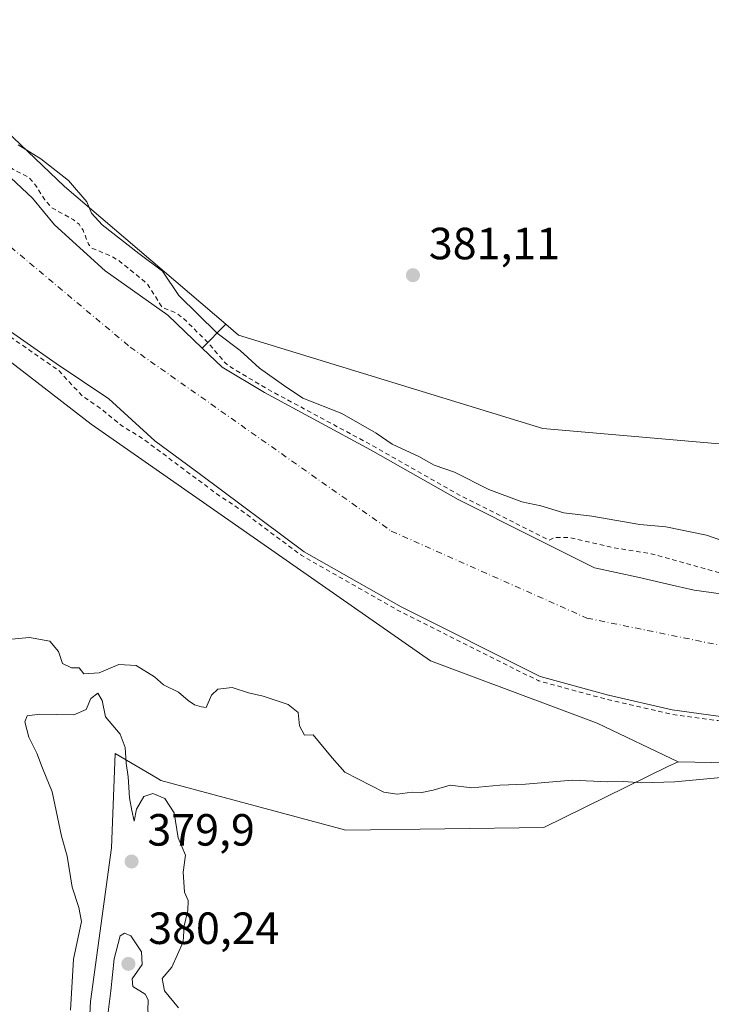
# Model space of a CAD drawing. Units: metres. Extents: x 600491 to 603933, y 4738418 to 4740782.
# Drawn here: x 600895 to 601048, y 4739256 to 4739475 of the extents above; entities that cross this region are included whole.
import ezdxf

# ---------------------------------------------------------------- set-up
doc = ezdxf.new("R2010")
doc.units = ezdxf.units.M
doc.header["$MEASUREMENT"] = 0
doc.linetypes.add('DGN Style 2', pattern=[1.6480167562047852, 0.988810053722871, -0.6592067024819142])
doc.linetypes.add('DGN Style 4', pattern=[2.6384748266838614, 1.318413404963828, -0.6592067024819142, 0.001648016756204785, -0.6592067024819142])
for name, color, linetype, lineweight in [('Arbolado forestal CxS', 92, 'Continuous', 0), ('Corriente natural Cxs', 4, 'Continuous', 13), ('Corriente natural eje', 4, 'DGN Style 4', 0), ('Cultivos herbáceos CxS', 92, 'Continuous', 0), ('Curva de nivel auxiliar', 30, 'DGN Style 2', 0), ('Curva de nivel normal', 30, 'Continuous', 0), ('Pastizal CxS', 92, 'Continuous', 0), ('Punto de cota en terreno', 7, 'Continuous', 0), ('Rótulo de punto de cota en terreno', 7, 'Continuous', 0), ('Suelo desnudo CxS', 253, 'Continuous', 0)]:
    doc.layers.add(name, color=color, linetype=linetype, lineweight=lineweight)
doc.styles.add('Style-Arial', font='txt')

# ---------------------------------------------------------------- blocks, each defined once
blk = doc.blocks.new('*U8')
at = {"layer": 'Arbolado forestal CxS', "color": 92, "linetype": 'Continuous', "lineweight": 0}
for points in [[(600888.5000999998, 4739408.380100001, 377.8920000000071), (600902.9801000003, 4739398.3101, 377.5034000000014), (600914.6901000004, 4739390.4101, 377.0887999999977), (600924.9001000002, 4739381.130100001, 377.3246000000072), (600935.0301000001, 4739373.620100001, 377.0169000000024), (600958.0201000003, 4739356.5001, 377.1502999999939), (600979.5601000005, 4739344.2601, 376.9556000000011), (601010.4801000003, 4739328.770099999, 377.2180999999982), (601025.6201, 4739324.6601, 377.2268999999943), (601039.8301999997, 4739321.4001, 377.5611000000063), (601050.0201000003, 4739320.0101, 377.0822000000044), (601057.2701000003, 4739319.5101, 376.942200000005), (601066.1201, 4739320.040100001, 376.9557000000059), (601076.8501000004, 4739320.4101, 376.7581999999966), (601085.5701000001, 4739319.960100001, 376.7284000000073), (601105.4801000003, 4739320.3301, 376.5053000000044), (601116.6101000002, 4739320.5701, 376.5749000000069), (601124.4200999998, 4739320.770099999, 376.6690999999992), (601150.5800999999, 4739321.6501, 376.2265999999945), (601183.0800999999, 4739319.440099999, 376.0823999999994)], [(601176.7899000002, 4739306.282500001, 379.0997000000062), (601141.0855, 4739307.835700001, 379.547000000006), (601041.1261, 4739309.8871, 379.4750000000058), (601023.1712999997, 4739318.4287, 378.9508999999962), (600986.0957000004, 4739332.299100001, 378.8049000000028), (600910.7405000003, 4739384.819300001, 378.6258999999991), (600871.2193, 4739415.2807, 378.9784000000073)]]:
    blk.add_polyline3d(points, dxfattribs=at)
blk = doc.blocks.new('*U10')
at = {"layer": 'Cultivos herbáceos CxS', "color": 92, "linetype": 'Continuous', "lineweight": 0}
blk.add_polyline3d([(601127.7741, 4739488.916099999, 381.1793000000035), (601121.6826999999, 4739465.770099999, 380.734500000006), (601117.4685000004, 4739456.0441, 380.3003999999929), (601109.4358999999, 4739447.362500001, 381.1168000000035), (601108.3981, 4739437.331300001, 380.9824999999983), (601107.7829, 4739431.376499999, 380.9470000000001), (601109.1710999999, 4739411.6339, 380.1587), (601105.7543000003, 4739381.864499999, 380.9242999999988), (601051.0957000004, 4739380.4011, 380.9850000000006), (601011.0779999997, 4739383.817700001, 381.3035999999993), (600943.4634999996, 4739404.5975, 381.3628000000026), (600940.6661, 4739406.983300001, 381.6242999999959), (600904.8035000004, 4739437.569700001, 380.6190999999963), (600820.0015000004, 4739518.488700001, 380.8105999999971)], dxfattribs=at)
blk = doc.blocks.new('*U11')
at = {"layer": 'Suelo desnudo CxS', "color": 253, "linetype": 'Continuous', "lineweight": 0}
for points in [[(600892.8901000004, 4739439.5001, 377.9226999999955), (600897.6601, 4739434.9901, 377.7360999999946), (600902.5702000001, 4739429.0801, 377.6635999999999), (600913.8300999999, 4739418.840100001, 377.4532999999938), (600927.7801999999, 4739408.9801, 378.2771000000066), (600935.3826000001, 4739401.699899999, 378.4496999999974), (600939.8101000005, 4739397.460100001, 378.0305999999982), (600949.2200999996, 4739391.8301, 378.7128999999986), (600972.8000999996, 4739379.140100001, 379.0280999999959), (600992.2701000003, 4739368.0701, 378.7560999999987), (601009.2279000003, 4739359.58, 378.327099999995), (601022.5701000001, 4739352.9001, 377.5421000000061), (601032.1801000005, 4739350.840100001, 377.5898000000016), (601040.7967999997, 4739348.8617, 377.4147999999986), (601042.0702000001, 4739348.569300001, 377.3601999999955), (601044.6801000005, 4739347.970100001, 377.4035000000004), (601052.7701000003, 4739346.870100001, 377.6600000000035)], [(601183.0800999999, 4739319.440099999, 376.0823999999994), (601150.5800999999, 4739321.6501, 376.2265999999945), (601124.4200999998, 4739320.770099999, 376.6690999999992), (601116.6101000002, 4739320.5701, 376.5749000000069), (601105.4801000003, 4739320.3301, 376.5053000000044), (601085.5701000001, 4739319.960100001, 376.7284000000073), (601076.8501000004, 4739320.4101, 376.7581999999966), (601066.1201, 4739320.040100001, 376.9557000000059), (601057.2701000003, 4739319.5101, 376.942200000005), (601050.0201000003, 4739320.0101, 377.0822000000044), (601039.8301999997, 4739321.4001, 377.5611000000063), (601025.6201, 4739324.6601, 377.2268999999943), (601010.4801000003, 4739328.770099999, 377.2180999999982), (600979.5601000005, 4739344.2601, 376.9556000000011), (600958.0201000003, 4739356.5001, 377.1502999999939), (600935.0301000001, 4739373.620100001, 377.0169000000024), (600924.9001000002, 4739381.130100001, 377.3246000000072), (600914.6901000004, 4739390.4101, 377.0887999999977), (600902.9801000003, 4739398.3101, 377.5034000000014), (600888.5000999998, 4739408.380100001, 377.8920000000071)]]:
    blk.add_polyline3d(points, dxfattribs=at)
blk = doc.blocks.new('*U12')
at = {"layer": 'Corriente natural Cxs', "color": 4, "linetype": 'Continuous', "lineweight": 13}
for points in [[(601183.0800999999, 4739319.440099999, 376.0823999999994), (601150.5800999999, 4739321.6501, 376.2265999999945), (601124.4200999998, 4739320.770099999, 376.6690999999992), (601116.6101000002, 4739320.5701, 376.5749000000069), (601105.4801000003, 4739320.3301, 376.5053000000044), (601085.5701000001, 4739319.960100001, 376.7284000000073), (601076.8501000004, 4739320.4101, 376.7581999999966), (601066.1201, 4739320.040100001, 376.9557000000059), (601057.2701000003, 4739319.5101, 376.942200000005), (601050.0201000003, 4739320.0101, 377.0822000000044), (601039.8301999997, 4739321.4001, 377.5611000000063), (601025.6201, 4739324.6601, 377.2268999999943), (601010.4801000003, 4739328.770099999, 377.2180999999982), (600979.5601000005, 4739344.2601, 376.9556000000011), (600958.0201000003, 4739356.5001, 377.1502999999939), (600935.0301000001, 4739373.620100001, 377.0169000000024), (600924.9001000002, 4739381.130100001, 377.3246000000072), (600914.6901000004, 4739390.4101, 377.0887999999977), (600902.9801000003, 4739398.3101, 377.5034000000014), (600888.5000999998, 4739408.380100001, 377.8920000000071)], [(600892.8901000004, 4739439.5001, 377.9226999999955), (600897.6601, 4739434.9901, 377.7360999999946), (600902.5702000001, 4739429.0801, 377.6635999999999), (600913.8300999999, 4739418.840100001, 377.4532999999938), (600927.7801999999, 4739408.9801, 378.2771000000066), (600935.3826000001, 4739401.699899999, 378.4496999999974), (600939.8101000005, 4739397.460100001, 378.0305999999982), (600949.2200999996, 4739391.8301, 378.7128999999986), (600972.8000999996, 4739379.140100001, 379.0280999999959), (600992.2701000003, 4739368.0701, 378.7560999999987), (601009.2279000003, 4739359.58, 378.327099999995), (601022.5701000001, 4739352.9001, 377.5421000000061), (601032.1801000005, 4739350.840100001, 377.5898000000016), (601040.7967999997, 4739348.8617, 377.4147999999986), (601042.0702000001, 4739348.569300001, 377.3601999999955), (601044.6801000005, 4739347.970100001, 377.4035000000004), (601052.7701000003, 4739346.870100001, 377.6600000000035)]]:
    blk.add_polyline3d(points, dxfattribs=at)
blk = doc.blocks.new('5PATER')
at = {"layer": 'Cultivos herbáceos CxS', "linetype": 'Continuous', "lineweight": 0}
h = blk.add_hatch(color=51, dxfattribs=at)
edge = h.paths.add_edge_path()
edge.add_ellipse((0, 0), major_axis=(-0.1095731443231308, -0.1110710700762829), ratio=0.9994222409660322, start_angle=0, end_angle=360)

msp = doc.modelspace()

# ---------------------------------------------------------------- linework, layer by layer
at = {"layer": 'Arbolado forestal CxS', "color": 92, "linetype": 'Continuous', "lineweight": 0, "extrusion": (-0.2765093398525948, -0.2765041064872696, 0.9203738718966109), "elevation": -1476279.963036181, "flags": 128}
msp.add_lwpolyline([(-2926373.331975713, 3475635.909556968), (-2926373.331975713, 3475627.791196728)], dxfattribs=at)
msp.add_lwpolyline([(-2926373.331975713, 3475635.909556968), (-2926373.331975713, 3475627.791196728)], dxfattribs=at)
at = {"layer": 'Arbolado forestal CxS', "color": 92, "linetype": 'Continuous', "lineweight": 0}
for points in [[(600665.4606, 4739789.8585, 382.0292999999947), (600677.0163000004, 4739737.8903, 381.980899999995), (600703.0947000004, 4739709.280300001, 382.2517999999982), (600719.3174999999, 4739691.8113, 382.1217999999935), (600720.1920999996, 4739673.942700001, 381.8702999999951), (600719.8783, 4739657.4209, 381.1171999999933), (600745.3267000001, 4739622.9813, 381.504700000005), (600753.9281000001, 4739605.3629, 380.8077000000048), (600795.5367000002, 4739556.628500001, 381.0029000000068), (600820.0015000004, 4739518.488700001, 380.8105999999971), (600904.8035000004, 4739437.569700001, 380.6190999999963), (600940.6661, 4739406.983300001, 381.6242999999959)], [(600723.4256999996, 4739583.991400001, 378.1340999999957), (600776.5290999999, 4739518.461100001, 378.1698999999935), (600845.2023, 4739435.333500001, 379.2966000000015), (600871.2193, 4739415.2807, 378.9784000000073), (600910.7405000003, 4739384.819300001, 378.6258999999991), (600986.0957000004, 4739332.299100001, 378.8049000000028), (601023.1712999997, 4739318.4287, 378.9508999999962), (601041.1261, 4739309.8871, 379.4750000000058)], [(600820.0015000004, 4739518.488700001, 380.8105999999971), (600904.8035000004, 4739437.569700001, 380.6190999999963), (600940.6661, 4739406.983300001, 381.6242999999959), (600935.3826000001, 4739401.699899999, 378.4496999999974), (600927.7801999999, 4739408.9801, 378.2771000000066), (600913.8300999999, 4739418.840100001, 377.4532999999938), (600902.5702000001, 4739429.0801, 377.6635999999999), (600897.6601, 4739434.9901, 377.7360999999946), (600892.8901000004, 4739439.5001, 377.9226999999955)], [(600940.6661, 4739406.983300001, 381.6242999999959), (600943.4634999996, 4739404.5975, 381.3628000000026), (601011.0779999997, 4739383.817700001, 381.3035999999993), (601051.0957000004, 4739380.4011, 380.9850000000006), (601105.7543000003, 4739381.864499999, 380.9242999999988), (601109.1710999999, 4739411.6339, 380.1587), (601107.7829, 4739431.376499999, 380.9470000000001), (601108.3981, 4739437.331300001, 380.9824999999983), (601109.4358999999, 4739447.362500001, 381.1168000000035), (601117.4685000004, 4739456.0441, 380.3003999999929), (601121.6826999999, 4739465.770099999, 380.734500000006), (601127.7741, 4739488.916099999, 381.1793000000035)], [(600892.8901000004, 4739439.5001, 377.9226999999955), (600897.6601, 4739434.9901, 377.7360999999946), (600902.5702000001, 4739429.0801, 377.6635999999999), (600913.8300999999, 4739418.840100001, 377.4532999999938), (600927.7801999999, 4739408.9801, 378.2771000000066), (600935.3826000001, 4739401.699899999, 378.4496999999974)], [(600888.5000999998, 4739408.380100001, 377.8920000000071), (600902.9801000003, 4739398.3101, 377.5034000000014), (600914.6901000004, 4739390.4101, 377.0887999999977), (600924.9001000002, 4739381.130100001, 377.3246000000072), (600935.0301000001, 4739373.620100001, 377.0169000000024), (600958.0201000003, 4739356.5001, 377.1502999999939), (600979.5601000005, 4739344.2601, 376.9556000000011), (601010.4801000003, 4739328.770099999, 377.2180999999982), (601025.6201, 4739324.6601, 377.2268999999943), (601039.8301999997, 4739321.4001, 377.5611000000063), (601050.0201000003, 4739320.0101, 377.0822000000044), (601057.2701000003, 4739319.5101, 376.942200000005), (601066.1201, 4739320.040100001, 376.9557000000059), (601076.8501000004, 4739320.4101, 376.7581999999966), (601085.5701000001, 4739319.960100001, 376.7284000000073), (601105.4801000003, 4739320.3301, 376.5053000000044), (601116.6101000002, 4739320.5701, 376.5749000000069), (601124.4200999998, 4739320.770099999, 376.6690999999992), (601150.5800999999, 4739321.6501, 376.2265999999945), (601183.0800999999, 4739319.440099999, 376.0823999999994)], [(601052.7701000003, 4739346.870100001, 377.6600000000035), (601044.6801000005, 4739347.970100001, 377.4035000000004), (601042.0702000001, 4739348.569300001, 377.3601999999955), (601040.7967999997, 4739348.8617, 377.4147999999986), (601032.1801000005, 4739350.840100001, 377.5898000000016), (601022.5701000001, 4739352.9001, 377.5421000000061), (601009.2279000003, 4739359.58, 378.327099999995), (600992.2701000003, 4739368.0701, 378.7560999999987), (600972.8000999996, 4739379.140100001, 379.0280999999959), (600949.2200999996, 4739391.8301, 378.7128999999986), (600939.8101000005, 4739397.460100001, 378.0305999999982), (600935.3826000001, 4739401.699899999, 378.4496999999974), (600940.6661, 4739406.983300001, 381.6242999999959), (600943.4634999996, 4739404.5975, 381.3628000000026), (601011.0779999997, 4739383.817700001, 381.3035999999993), (601051.0957000004, 4739380.4011, 380.9850000000006)], [(600935.3826000001, 4739401.699899999, 378.4496999999974), (600939.8101000005, 4739397.460100001, 378.0305999999982), (600949.2200999996, 4739391.8301, 378.7128999999986), (600972.8000999996, 4739379.140100001, 379.0280999999959), (600992.2701000003, 4739368.0701, 378.7560999999987), (601009.2279000003, 4739359.58, 378.327099999995), (601022.5701000001, 4739352.9001, 377.5421000000061), (601032.1801000005, 4739350.840100001, 377.5898000000016), (601040.7967999997, 4739348.8617, 377.4147999999986), (601042.0702000001, 4739348.569300001, 377.3601999999955), (601044.6801000005, 4739347.970100001, 377.4035000000004), (601052.7701000003, 4739346.870100001, 377.6600000000035), (601053.9353999998, 4739346.7894, 377.7244000000064), (601057.3901000004, 4739346.550100001, 377.9158000000025), (601063.2001, 4739346.0701, 377.9548999999971), (601074.2801000001, 4739345.7501, 378.2706999999937), (601085.4801000003, 4739345.880100001, 378.1251000000047), (601106.1401000004, 4739344.190099999, 377.5687000000034), (601117.1700999998, 4739344.4301, 377.7973000000056), (601132.5800999999, 4739345.370100001, 377.800900000002), (601135.3000999996, 4739345.460100001, 377.9315999999963), (601155.3601000002, 4739346.130100001, 378.3698000000004), (601185.7500999998, 4739346.3101, 378.3067000000011)], [(601041.1261, 4739309.8871, 379.4750000000058), (601141.0855, 4739307.835700001, 379.547000000006), (601176.7899000002, 4739306.282500001, 379.0997000000062), (601197.7588999998, 4739313.0845, 376.793399999995), (601205.1423000004, 4739312.8299, 376.5647000000026), (601208.9023000002, 4739312.700300001, 376.4946999999956), (601218.9041999998, 4739312.3553, 376.328800000003)]]:
    msp.add_polyline3d(points, dxfattribs=at)
at = {"layer": 'Corriente natural Cxs', "color": 4, "linetype": 'Continuous', "lineweight": 13}
for points in [[(600892.8901000004, 4739439.5001, 377.9226999999955), (600897.6601, 4739434.9901, 377.7360999999946), (600902.5702000001, 4739429.0801, 377.6635999999999), (600913.8300999999, 4739418.840100001, 377.4532999999938), (600927.7801999999, 4739408.9801, 378.2771000000066), (600935.3826000001, 4739401.699899999, 378.4496999999974), (600939.8101000005, 4739397.460100001, 378.0305999999982), (600949.2200999996, 4739391.8301, 378.7128999999986), (600972.8000999996, 4739379.140100001, 379.0280999999959), (600992.2701000003, 4739368.0701, 378.7560999999987), (601009.2279000003, 4739359.58, 378.327099999995), (601022.5701000001, 4739352.9001, 377.5421000000061), (601032.1801000005, 4739350.840100001, 377.5898000000016), (601040.7967999997, 4739348.8617, 377.4147999999986), (601042.0702000001, 4739348.569300001, 377.3601999999955), (601044.6801000005, 4739347.970100001, 377.4035000000004), (601052.7701000003, 4739346.870100001, 377.6600000000035)], [(601183.0800999999, 4739319.440099999, 376.0823999999994), (601150.5800999999, 4739321.6501, 376.2265999999945), (601124.4200999998, 4739320.770099999, 376.6690999999992), (601116.6101000002, 4739320.5701, 376.5749000000069), (601105.4801000003, 4739320.3301, 376.5053000000044), (601085.5701000001, 4739319.960100001, 376.7284000000073), (601076.8501000004, 4739320.4101, 376.7581999999966), (601066.1201, 4739320.040100001, 376.9557000000059), (601057.2701000003, 4739319.5101, 376.942200000005), (601050.0201000003, 4739320.0101, 377.0822000000044), (601039.8301999997, 4739321.4001, 377.5611000000063), (601025.6201, 4739324.6601, 377.2268999999943), (601010.4801000003, 4739328.770099999, 377.2180999999982), (600979.5601000005, 4739344.2601, 376.9556000000011), (600958.0201000003, 4739356.5001, 377.1502999999939), (600935.0301000001, 4739373.620100001, 377.0169000000024), (600924.9001000002, 4739381.130100001, 377.3246000000072), (600914.6901000004, 4739390.4101, 377.0887999999977), (600902.9801000003, 4739398.3101, 377.5034000000014), (600888.5000999998, 4739408.380100001, 377.8920000000071)]]:
    msp.add_polyline3d(points, dxfattribs=at)
at = {"layer": 'Corriente natural eje', "color": 4, "linetype": 'DGN Style 4', "lineweight": 0}
msp.add_polyline3d([(600670.4568999996, 4739671.921900001, 378.0960000000051), (600672.3400999998, 4739669.8201, 378.017200000002), (600693.2830999997, 4739644.071000001, 377.7991000000038), (600694.9929999998, 4739630.636600001, 377.8387999999977), (600695.9455000004, 4739617.1428, 377.8396999999969), (600699.2792999997, 4739606.189099999, 378.4829000000027), (600705.4704999998, 4739599.680299999, 378.3160999999964), (600717.5355000002, 4739590.6315, 377.801999999996), (600731.5055999998, 4739585.3928, 377.9890000000014), (600735.9506000001, 4739581.9003, 377.9035000000004), (600740.0780999997, 4739581.7415, 377.8579000000027), (600746.4281000001, 4739583.329, 377.6438999999955), (600752.9369000001, 4739579.677800001, 377.4649999999965), (600763.1551000001, 4739573.6951, 377.463699999993), (600765.0301000001, 4739569.130100001, 377.4668999999994), (600770.9401000004, 4739558.390100001, 377.2649999999995), (600844.2901, 4739471.710100001, 377.281799999997), (600880.2500999998, 4739434.6601, 376.9513000000007), (600919.4301000005, 4739401.9001, 376.8206000000064), (600977.4001000002, 4739361.090100001, 376.6065999999992), (601020.8701, 4739341.7501, 376.6263999999938), (601067.7500999998, 4739332.210100001, 376.350099999996), (601168.5417999999, 4739331.6997, 375.8730000000069)], dxfattribs=at)
at = {"layer": 'Cultivos herbáceos CxS', "color": 92, "linetype": 'Continuous', "lineweight": 0}
for points in [[(600665.4606, 4739789.8585, 382.0292999999947), (600677.0163000004, 4739737.8903, 381.980899999995), (600703.0947000004, 4739709.280300001, 382.2517999999982), (600719.3174999999, 4739691.8113, 382.1217999999935), (600720.1920999996, 4739673.942700001, 381.8702999999951), (600719.8783, 4739657.4209, 381.1171999999933), (600745.3267000001, 4739622.9813, 381.504700000005), (600753.9281000001, 4739605.3629, 380.8077000000048), (600795.5367000002, 4739556.628500001, 381.0029000000068), (600820.0015000004, 4739518.488700001, 380.8105999999971), (600904.8035000004, 4739437.569700001, 380.6190999999963), (600940.6661, 4739406.983300001, 381.6242999999959)], [(600940.6661, 4739406.983300001, 381.6242999999959), (600943.4634999996, 4739404.5975, 381.3628000000026), (601011.0779999997, 4739383.817700001, 381.3035999999993), (601051.0957000004, 4739380.4011, 380.9850000000006), (601105.7543000003, 4739381.864499999, 380.9242999999988), (601109.1710999999, 4739411.6339, 380.1587), (601107.7829, 4739431.376499999, 380.9470000000001), (601108.3981, 4739437.331300001, 380.9824999999983), (601109.4358999999, 4739447.362500001, 381.1168000000035), (601117.4685000004, 4739456.0441, 380.3003999999929), (601121.6826999999, 4739465.770099999, 380.734500000006), (601127.7741, 4739488.916099999, 381.1793000000035)], [(600909.6732999999, 4739238.945900001, 379.9869999999937), (600910.5569000002, 4739256.6097, 380.0044999999955), (600915.2149, 4739290.7623, 379.8147999999928), (600916.0685000002, 4739311.665100001, 380.0666000000056), (600925.3576999997, 4739306.235300001, 380.3163000000059), (600926.2143000001, 4739305.7345, 380.304999999993), (600967.3268999998, 4739294.653100001, 380.9655000000057), (601011.3129000004, 4739295.299699999, 381.1345000000001), (601038.8737000005, 4739308.7851, 379.4554000000062), (601041.1261, 4739309.8871, 379.4750000000058), (601141.0855, 4739307.835700001, 379.547000000006), (601176.7899000002, 4739306.282500001, 379.0997000000062)], [(601041.1261, 4739309.8871, 379.4750000000058), (601038.8737000005, 4739308.7851, 379.4554000000062), (601011.3129000004, 4739295.299699999, 381.1345000000001), (600967.3268999998, 4739294.653100001, 380.9655000000057), (600926.2143000001, 4739305.7345, 380.304999999993), (600925.3576999997, 4739306.235300001, 380.3163000000059), (600916.0685000002, 4739311.665100001, 380.0666000000056), (600915.2149, 4739290.7623, 379.8147999999928), (600910.5569000002, 4739256.6097, 380.0044999999955), (600909.6732999999, 4739238.945900001, 379.9869999999937), (600959.9587000003, 4739245.703500001, 379.8595999999961), (601027.7068999996, 4739235.9823, 380.5203000000038), (601033.4824000001, 4739235.1535, 380.7320000000037), (601044.5088999998, 4739233.293099999, 381.1800999999978), (601045.7572999997, 4739226.5821, 378.3974000000017), (601041.2137000002, 4739220.9023, 376.8025000000052), (601029.8542999999, 4739209.259299999, 376.7213000000047), (601017.6426999997, 4739198.4681, 377.0066999999981), (601007.7037000004, 4739189.6647, 376.703800000003), (601007.4866000004, 4739188.312700001, 376.5890000000072)], [(601041.1261, 4739309.8871, 379.4750000000058), (601141.0855, 4739307.835700001, 379.547000000006), (601176.7899000002, 4739306.282500001, 379.0997000000062), (601197.7588999998, 4739313.0845, 376.793399999995), (601205.1423000004, 4739312.8299, 376.5647000000026), (601208.9023000002, 4739312.700300001, 376.4946999999956), (601218.9041999998, 4739312.3553, 376.328800000003)]]:
    msp.add_polyline3d(points, dxfattribs=at)
at = {"layer": 'Curva de nivel auxiliar', "color": 30, "linetype": 'DGN Style 2', "lineweight": 0, "elevation": 377.4999999999999, "flags": 128}
msp.add_lwpolyline([(600515.5215999996, 4739070.635700001), (600527.0948000001, 4739060.509199999), (600539.2655999997, 4739052.836300001), (600550.6426999997, 4739046.486300001), (600562.0197999999, 4739042.252900001), (600575.2489999998, 4739037.4904), (600592.7116, 4739035.109200001), (600618.9053999997, 4739033.7862), (600642.1886999998, 4739032.7279), (600660.7095999997, 4739032.7279), (600665.7367000004, 4739033.521700001), (600683.1991999998, 4739035.3737), (600697.7514000004, 4739039.607100001), (600711.5097000003, 4739043.575800001), (600723.4160000002, 4739047.544600001), (600736.1160000004, 4739053.3654), (600742.5199999996, 4739057.9901), (600743.6799999997, 4739059.4301), (600747.8200000003, 4739062.6801), (600751.2300000006, 4739064.620100001), (600755.3600000005, 4739065.850099999), (600766.75, 4739066.0101), (600771.4600000001, 4739067.940099999), (600778.7999999998, 4739068.9801), (600791.9100000003, 4739071.6501), (600798.1200000001, 4739074.530099999), (600804.5300000003, 4739076.5101), (600812.9800000006, 4739080.790100001), (600825.0999999996, 4739085.4301), (600835.6399999997, 4739090.7501), (600846.2300000006, 4739094.840100001), (600851.9800000006, 4739097.7501), (600860.1200000001, 4739102.920100001), (600863.3700000001, 4739105.340100001), (600866.4800000006, 4739109.280099999), (600869.6699999999, 4739112.2601), (600875.9100000003, 4739120.110099999), (600882.3300000001, 4739130.2401), (600892.2100000001, 4739137.860099999), (600897.54, 4739143.790100001), (600900.0899999999, 4739146.050100001), (600912.5499999998, 4739154.2401), (600918.3600000005, 4739160.030099999), (600923.9400000004, 4739161.700099999), (600926.7999999998, 4739163.380100001), (600928.6100000005, 4739165.300100001), (600930.8200000003, 4739169.1601), (600931.7800000003, 4739170.190099999), (600932.4199999999, 4739170.300100001), (600933.1100000005, 4739169.690099999), (600934.0899999999, 4739165.630100001), (600934.7199999997, 4739165.090100001), (600939.6299999999, 4739168.090100001), (600946.5999999996, 4739171.4801), (600949.1500000004, 4739173.220100001), (600950.3200000003, 4739174.7501), (600950.3399999999, 4739175.800100001), (600949.79, 4739176.210100001), (600947.5800000001, 4739176.370100001), (600946.4199999999, 4739176.8101), (600945.9699999997, 4739177.960100001), (600946.3300000001, 4739179.1601), (600949.1200000001, 4739180.590100001), (600951.6600000003, 4739182.450099999), (600958.8099999996, 4739189.5101), (600963.5499999998, 4739193.2601), (600963.8899999997, 4739194.840100001), (600962.1200000001, 4739196.7601), (600961.9000000004, 4739197.620100001), (600962.0800000001, 4739198.540100001), (600969.3600000005, 4739208.190099999), (600971.3700000001, 4739210.170100001), (600975.2400000002, 4739212.2301), (600982.4699999997, 4739214.370100001), (600989.8099999996, 4739219.2401), (600992.1500000004, 4739220.300100001), (600996.4800000006, 4739220.790100001), (601001.8499999996, 4739222.800100001), (601007.2100000001, 4739223.420100001), (601015.9800000006, 4739223.5701), (601021.7100000001, 4739222.420100001), (601023.3099999996, 4739222.960100001), (601026.5199999996, 4739224.7301), (601030.6600000003, 4739226.280099999), (601034.7999999998, 4739228.790100001), (601039.3399999999, 4739230.0001), (601043.3200000003, 4739230.100099999), (601049.2100000001, 4739229.050100001), (601059.2300000006, 4739225.360099999), (601067.9400000004, 4739223.1801), (601074.75, 4739220.5001), (601082.0300000003, 4739218.790100001), (601088.6399999997, 4739217.6601), (601091.0499999998, 4739216.710100001), (601096.4600000001, 4739212.520099999), (601101.2000000002, 4739210.390100001), (601103.79, 4739208.8301), (601110.54, 4739203.450099999), (601116.1399999997, 4739198.220100001), (601118.4699999997, 4739197.130100001), (601124.7000000002, 4739194.9901), (601127.6900000004, 4739193.530099999), (601132.3099999996, 4739190.860099999), (601139.2800000003, 4739186.0001), (601145.0999999996, 4739183.870100001), (601147.5199999996, 4739182.6501), (601156.9800000006, 4739177.0801), (601163.3099999996, 4739172.9301), (601165.0999999996, 4739171.340100001), (601168.1600000003, 4739167.6801), (601168.6399999997, 4739166.4101), (601168.7999999998, 4739164.0101), (601169.7599999999, 4739162.460100001), (601171.6200000001, 4739161.3301), (601176.0700000003, 4739160.040100001), (601177.6699999999, 4739159.1501), (601183.7699999996, 4739152.610099999), (601185.75, 4739150.920100001), (601187.4400000004, 4739150.470100001), (601188.9500000002, 4739150.860099999), (601190.6900000004, 4739152.1501), (601192.2300000006, 4739154.2401), (601194.5800000001, 4739159.040100001), (601196.75, 4739165.1601), (601198.1299999999, 4739168.0701), (601200.9000000004, 4739172.460100001), (601203.8399999999, 4739176.3301), (601206.5999999996, 4739181.700099999), (601212.5099999999, 4739191.0701), (601216.2800000003, 4739198.7601), (601222.4500000002, 4739208.840100001), (601225.79, 4739213.840100001), (601230.8300000001, 4739220.4001), (601233.5700000003, 4739225.880100001), (601236.7300000006, 4739231.0701), (601238.4600000001, 4739234.780099999), (601241.9699999997, 4739248.020099999), (601243.29, 4739257.600099999), (601242.8399999999, 4739273.120100001), (601239.9900000002, 4739283.270099999), (601234.2400000002, 4739293.370100001), (601231.4299999997, 4739297.1601), (601228.8799999999, 4739301.4301), (601222.0899999999, 4739305.890100001), (601217.6900000004, 4739309.600099999), (601215.8700000001, 4739310.470100001), (601213.3099999996, 4739311.0001), (601208.7199999997, 4739311.190099999), (601204.7199999997, 4739312.610099999), (601200.1299999999, 4739313.7501), (601190.25, 4739315.1501), (601183.5999999996, 4739316.970100001), (601176.4299999997, 4739318.290100001), (601162.2100000001, 4739318.290100001), (601156.1799999997, 4739319.5701), (601151.5999999996, 4739319.190099999), (601143.3200000003, 4739319.800100001), (601132.6600000003, 4739319.100099999), (601127.5899999999, 4739319.7301), (601122.2400000002, 4739319.4901), (601112, 4739318.2601), (601110.0999999996, 4739318.550100001), (601106.0499999998, 4739319.9301), (601103.4000000004, 4739320.0701), (601101.4400000004, 4739319.690099999), (601096.5, 4739317.7401), (601094.6699999999, 4739317.390100001), (601088.4425999997, 4739319.0134), (601085.5887000002, 4739318.9604), (601085.5252, 4739318.961200001), (601085.5186000001, 4739318.9615), (601081.2521000003, 4739319.181700001), (601080.7199999997, 4739318.800100001), (601077.2599999999, 4739317.880100001), (601073.9000000004, 4739318.020099999), (601068.8861999996, 4739319.135), (601066.1672, 4739319.041200001), (601057.3299000004, 4739318.512), (601057.2012999998, 4739318.512599999), (601049.9512999998, 4739319.012599999), (601049.8854, 4739319.019300001), (601039.6948999995, 4739320.409399999), (601039.6069999998, 4739320.4254), (601025.3964999998, 4739323.685500001), (601025.3580999998, 4739323.6951), (601010.2181000002, 4739327.8051), (601010.1233999999, 4739327.835999999), (601010.0322000004, 4739327.8761), (600979.1122000003, 4739343.3661), (600979.0861999998, 4739343.379600001), (600979.0659999996, 4739343.390799999), (600957.5259999996, 4739355.630799999), (600957.4692000002, 4739355.6656), (600957.4227999998, 4739355.698200001), (600942.4057, 4739366.880999999), (600939.0099999999, 4739369.0601), (600922.1500000004, 4739381.620100001), (600917.5199999996, 4739384.4801), (600912.9000000004, 4739388.220100001), (600908.6600000003, 4739391.1601), (600903.5613000002, 4739396.711800001), (600902.4208000004, 4739397.4812), (600902.4091999996, 4739397.489200001), (600887.9292000001, 4739407.5592), (600887.9199000001, 4739407.5657), (600879.8898999998, 4739413.285700001), (600879.8465999998, 4739413.318399999), (600879.7823999999, 4739413.374199999), (600872.3907000005, 4739420.375800001), (600872.3269999997, 4739420.442299999), (600872.3049999997, 4739420.468400001), (600871.5711000003, 4739421.368799999), (600871.3700000001, 4739421.4301), (600865.3300000001, 4739424.470100001), (600863.8600000005, 4739425.620100001), (600862.8600000005, 4739426.940099999), (600862.6799999997, 4739427.800100001), (600864.3635999998, 4739430.0645), (600858.3471999997, 4739436.8465), (600855.5099999999, 4739435.840100001), (600853.6600000003, 4739436.340100001), (600852.9699999997, 4739437.190099999), (600852.9199999999, 4739438.1601), (600854.6794999996, 4739439.690099999), (600854.6903999997, 4739441.3411), (600853.3674999997, 4739443.1931), (600848.1419000002, 4739448.8817), (600842.7840999998, 4739454.834799999), (600840.9982000003, 4739459.465100001), (600842.1887999997, 4739463.566099999), (600843.9085999997, 4739467.667199999), (600845.5621999997, 4739469.5854), (600846.8190000001, 4739470.709899999), (600849.8617000004, 4739472.098900001), (600853.6321, 4739472.6942), (600855.3519000001, 4739472.760399999), (600857.5346999997, 4739472.6281), (600859.7175000003, 4739471.966600001), (600861.5033999998, 4739470.6437), (600870.4993000003, 4739462.3093), (600881.8764000004, 4739452.255100001), (600893.2999999998, 4739441.4301), (600896.8600000005, 4739439.610099999), (600898.1600000003, 4739438.220100001), (600900.4100000003, 4739434.620100001), (600901.9000000004, 4739432.890100001), (600906.7000000002, 4739430.270099999), (600908.0300000003, 4739429.220100001), (600908.9199999999, 4739427.9101), (600910.1399999997, 4739424.7401), (600910.8300000001, 4739423.940099999), (600915.3499999996, 4739422.030099999), (600917.04, 4739421.0001), (600923.1399999997, 4739416.050100001), (600926.5, 4739410.7301), (600929.7599999999, 4739409.420100001), (600931.2199999997, 4739408.3101), (600936.8399999999, 4739402.7501), (600940.4600000001, 4739398.4901), (600941.4959000006, 4739397.616900001), (600949.7139999997, 4739392.699999999), (600973.2740000002, 4739380.0208), (600973.2944, 4739380.009500001), (600992.7413999997, 4739368.952600001), (601012.4968999998, 4739359.061799999), (601013.7300000006, 4739359.6501), (601016.9199999999, 4739359.640100001), (601026.3200000003, 4739357.470100001), (601035.1600000003, 4739356.040100001), (601053.8899999997, 4739350.8201), (601073.7300000006, 4739347.3201), (601085.4400000004, 4739347.340100001), (601098.3200000003, 4739348.520099999), (601105.4100000003, 4739348.0801), (601116.7000000002, 4739348.300100001), (601124.2999999998, 4739348.8301), (601140.9000000004, 4739348.550100001), (601149.7199999997, 4739347.770099999), (601157.4100000003, 4739348.190099999), (601159.7400000002, 4739349.030099999), (601160.9400000004, 4739350.2601), (601161.6600000003, 4739352.0001), (601162.04, 4739354.600099999), (601161.3799999999, 4739361.1501), (601158.8300000001, 4739367.460100001), (601157.8600000005, 4739370.7401), (601157.4900000002, 4739374.290100001), (601157.9699999997, 4739375.530099999), (601160.9299999997, 4739371.370100001), (601163.8200000003, 4739365.3201), (601165.9000000004, 4739357.940099999), (601167.0199999996, 4739350.870100001), (601167.6799999997, 4739349.210100001), (601168.8200000003, 4739347.970100001), (601171.2199999997, 4739347.090100001), (601173.9500000002, 4739346.700099999), (601183.3899999997, 4739347.040100001), (601190.04, 4739346.420100001), (601195.0899999999, 4739346.620100001), (601213.0999999996, 4739344.9901), (601219.8600000005, 4739343.340100001), (601226.1200000001, 4739340.350099999), (601242.6200000001, 4739329.350099999), (601249.0300000003, 4739323.0101), (601250.9400000004, 4739320.1801), (601252.7019999997, 4739316.372099999), (601257.5566999996, 4739311.7872), (601257.6640999997, 4739311.668199999), (601257.7510000002, 4739311.533500001), (601257.8152999999, 4739311.386600001), (601260.4397, 4739303.7863), (601266.3899999997, 4739292.2601), (601270.8899999997, 4739279.8301), (601272.2300000006, 4739273.050100001), (601272.2300000006, 4739266.6501), (601273.1600000003, 4739254.4101), (601271.7699999996, 4739242.020099999), (601270.6600000003, 4739236.5601), (601269.0999999996, 4739231.3201), (601265.0199999996, 4739220.710100001), (601261.3361999998, 4739214.452500001), (601257.1062000003, 4739202.305400001)], dxfattribs=at)
at = {"layer": 'Curva de nivel normal', "color": 30, "linetype": 'Continuous', "lineweight": 0, "elevation": 380, "flags": 128}
for points in [[(601060.04, 4739355.840100001), (601047.3899999997, 4739360.200099999), (601038.4199999999, 4739362.030099999), (601032.5999999996, 4739362.5601), (601021.9900000002, 4739364.4001), (601015.7100000001, 4739365.120100001), (601010.6500000004, 4739366.710100001), (601006.4100000003, 4739367.590100001), (600999.0800000001, 4739370.290100001), (600991.4500000002, 4739374.190099999), (600986.9199999999, 4739375.720100001), (600983.5300000003, 4739377.600099999), (600977.5800000001, 4739380.4101), (600974.0599999996, 4739382.800100001), (600966.4199999999, 4739387.1501), (600957.7599999999, 4739390.5701), (600953.4800000006, 4739393.470100001), (600948.1399999997, 4739397.2301), (600943.8399999999, 4739401.170100001), (600938.7100000001, 4739405.020099999), (600930.1699999999, 4739413.370100001), (600926.5700000003, 4739418.780099999), (600921.3099999996, 4739422.690099999), (600913.1900000004, 4739429.0801), (600910.7699999996, 4739431.670100001), (600909.7300000006, 4739434.1601), (600905.6900000004, 4739438.9301), (600899.5199999996, 4739443.690099999), (600894.5099999999, 4739446.8201)], [(601050.6600000003, 4739306.380100001), (601040.4000000004, 4739305.380100001), (601033.0700000003, 4739305.200099999), (601029, 4739305.4801), (601025.4199999999, 4739305.4001), (601017.5999999996, 4739305.7601), (601007.2100000001, 4739304.860099999), (601001.54, 4739304.6801), (600995.2699999996, 4739304.100099999), (600990.4699999997, 4739304.6801), (600986.6900000004, 4739303.550100001), (600984.2000000002, 4739303.040100001), (600982.0199999996, 4739303.1501), (600978.6799999997, 4739302.6601), (600975.7599999999, 4739303.1501), (600967.0599999996, 4739307.5701), (600964.2800000003, 4739310.7501), (600960.0700000003, 4739315.880100001), (600958.1500000004, 4739315.770099999), (600957.04, 4739317.850099999), (600956.6799999997, 4739320.8201), (600954.5199999996, 4739322.590100001), (600948.9400000004, 4739324.4301), (600945.6500000004, 4739325.140100001), (600942.0599999996, 4739326.340100001), (600938.8600000005, 4739326.0101), (600937.4800000006, 4739324.640100001), (600936.2599999999, 4739321.890100001), (600935.2400000002, 4739322.0601), (600933.6500000004, 4739322.470100001), (600932.2800000003, 4739323.440099999), (600930.1500000004, 4739325.300100001), (600926.79, 4739326.940099999), (600924.7999999998, 4739328.720100001), (600920.7199999997, 4739331.2501), (600916.9100000003, 4739331.4901), (600912.5300000003, 4739329.640100001), (600909.0700000003, 4739329.4101), (600908.0700000003, 4739330.7301), (600906.3300000001, 4739330.7501), (600904.3399999999, 4739331.6501), (600903.4900000002, 4739334.380100001), (600901.5199999996, 4739336.670100001), (600897.0199999996, 4739337.450099999), (600893.0099999999, 4739337.0701)], [(600906.1299999999, 4739254.720100001), (600906.7999999998, 4739266.0601), (600908.5999999996, 4739274.440099999), (600908.0199999996, 4739277.5001), (600906.5199999996, 4739282.0001), (600905.4100000003, 4739288.890100001), (600904.1699999999, 4739293.3301), (600902.0300000003, 4739303.1801), (600899.9199999999, 4739308.4101), (600898.6699999999, 4739311.780099999), (600896.9000000004, 4739315.3101), (600895.9800000006, 4739318.710100001), (600896.5099999999, 4739320.0801), (600899.2999999998, 4739320.4001), (600906.8499999996, 4739320.280099999), (600909.6399999997, 4739321.5001), (600910.6299999999, 4739323.9001), (600912.2000000002, 4739325.0801), (600913.1500000004, 4739323.470100001), (600913.9299999997, 4739319.860099999), (600917.2000000002, 4739316.0001), (600918.2999999998, 4739313.040100001), (600918.4800000006, 4739309.550100001), (600918.9199999999, 4739306.550100001), (600919.2400000002, 4739301.890100001), (600919.7400000002, 4739299.0601), (600920.2699999996, 4739296.6801), (600920.8300000001, 4739299.360099999), (600922.4000000004, 4739302.120100001), (600924.4199999999, 4739302.800100001), (600927.0800000001, 4739301.710100001), (600929.1399999997, 4739298.540100001), (600930.0300000003, 4739293.0001), (600931.6600000003, 4739289.1501), (600931.1699999999, 4739285.3201), (600931.4699999997, 4739280.940099999), (600932.25, 4739279.040100001), (600932.2400000002, 4739276.880100001), (600931.3799999999, 4739273.470100001), (600931.2000000002, 4739269.920100001), (600928.6600000003, 4739264.2501), (600926.5099999999, 4739261.720100001), (600927.0099999999, 4739259.040100001), (600930.1100000005, 4739255.210100001)], [(600918.1699999999, 4739271.800100001), (600917.2000000002, 4739271.210100001), (600915.8099999996, 4739266.090100001), (600915.1299999999, 4739259.040100001), (600914, 4739250.120100001), (600913.9900000002, 4739245.2601), (600915.2999999998, 4739244.1801), (600918.4800000006, 4739245.4801), (600922.4600000001, 4739246.8301), (600924.8600000005, 4739248.4901), (600925.29, 4739249.7601), (600923.3300000001, 4739254.540100001), (600923.3799999999, 4739257.030099999), (600922.7000000002, 4739258.300100001), (600919.9800000006, 4739259.9801), (600919.8600000005, 4739261.700099999), (600922.0599999996, 4739264.880100001), (600921.9100000003, 4739267.670100001), (600919.5199999996, 4739271.220100001), (600918.1699999999, 4739271.800100001)]]:
    msp.add_lwpolyline(points, dxfattribs=at)
at = {"layer": 'Pastizal CxS', "color": 92, "linetype": 'Continuous', "lineweight": 0}
for points in [[(600723.4256999996, 4739583.991400001, 378.1340999999957), (600776.5290999999, 4739518.461100001, 378.1698999999935), (600845.2023, 4739435.333500001, 379.2966000000015), (600871.2193, 4739415.2807, 378.9784000000073), (600910.7405000003, 4739384.819300001, 378.6258999999991), (600986.0957000004, 4739332.299100001, 378.8049000000028), (601023.1712999997, 4739318.4287, 378.9508999999962), (601041.1261, 4739309.8871, 379.4750000000058)], [(600871.2193, 4739415.2807, 378.9784000000073), (600910.7405000003, 4739384.819300001, 378.6258999999991), (600986.0957000004, 4739332.299100001, 378.8049000000028), (601023.1712999997, 4739318.4287, 378.9508999999962), (601041.1261, 4739309.8871, 379.4750000000058), (601038.8737000005, 4739308.7851, 379.4554000000062), (601011.3129000004, 4739295.299699999, 381.1345000000001), (600967.3268999998, 4739294.653100001, 380.9655000000057), (600926.2143000001, 4739305.7345, 380.304999999993), (600925.3576999997, 4739306.235300001, 380.3163000000059), (600916.0685000002, 4739311.665100001, 380.0666000000056), (600915.2149, 4739290.7623, 379.8147999999928), (600910.5569000002, 4739256.6097, 380.0044999999955), (600909.6732999999, 4739238.945900001, 379.9869999999937)], [(601041.1261, 4739309.8871, 379.4750000000058), (601038.8737000005, 4739308.7851, 379.4554000000062), (601011.3129000004, 4739295.299699999, 381.1345000000001), (600967.3268999998, 4739294.653100001, 380.9655000000057), (600926.2143000001, 4739305.7345, 380.304999999993), (600925.3576999997, 4739306.235300001, 380.3163000000059), (600916.0685000002, 4739311.665100001, 380.0666000000056), (600915.2149, 4739290.7623, 379.8147999999928), (600910.5569000002, 4739256.6097, 380.0044999999955), (600909.6732999999, 4739238.945900001, 379.9869999999937), (600959.9587000003, 4739245.703500001, 379.8595999999961), (601027.7068999996, 4739235.9823, 380.5203000000038), (601033.4824000001, 4739235.1535, 380.7320000000037), (601044.5088999998, 4739233.293099999, 381.1800999999978), (601045.7572999997, 4739226.5821, 378.3974000000017), (601041.2137000002, 4739220.9023, 376.8025000000052), (601029.8542999999, 4739209.259299999, 376.7213000000047), (601017.6426999997, 4739198.4681, 377.0066999999981), (601007.7037000004, 4739189.6647, 376.703800000003), (601007.4866000004, 4739188.312700001, 376.5890000000072)]]:
    msp.add_polyline3d(points, dxfattribs=at)
at = {"layer": 'Suelo desnudo CxS', "color": 253, "linetype": 'Continuous', "lineweight": 0}
for points in [[(600892.8901000004, 4739439.5001, 377.9226999999955), (600897.6601, 4739434.9901, 377.7360999999946), (600902.5702000001, 4739429.0801, 377.6635999999999), (600913.8300999999, 4739418.840100001, 377.4532999999938), (600927.7801999999, 4739408.9801, 378.2771000000066), (600935.3826000001, 4739401.699899999, 378.4496999999974)], [(600888.5000999998, 4739408.380100001, 377.8920000000071), (600902.9801000003, 4739398.3101, 377.5034000000014), (600914.6901000004, 4739390.4101, 377.0887999999977), (600924.9001000002, 4739381.130100001, 377.3246000000072), (600935.0301000001, 4739373.620100001, 377.0169000000024), (600958.0201000003, 4739356.5001, 377.1502999999939), (600979.5601000005, 4739344.2601, 376.9556000000011), (601010.4801000003, 4739328.770099999, 377.2180999999982), (601025.6201, 4739324.6601, 377.2268999999943), (601039.8301999997, 4739321.4001, 377.5611000000063), (601050.0201000003, 4739320.0101, 377.0822000000044), (601057.2701000003, 4739319.5101, 376.942200000005), (601066.1201, 4739320.040100001, 376.9557000000059), (601076.8501000004, 4739320.4101, 376.7581999999966), (601085.5701000001, 4739319.960100001, 376.7284000000073), (601105.4801000003, 4739320.3301, 376.5053000000044), (601116.6101000002, 4739320.5701, 376.5749000000069), (601124.4200999998, 4739320.770099999, 376.6690999999992), (601150.5800999999, 4739321.6501, 376.2265999999945), (601183.0800999999, 4739319.440099999, 376.0823999999994)], [(600935.3826000001, 4739401.699899999, 378.4496999999974), (600939.8101000005, 4739397.460100001, 378.0305999999982), (600949.2200999996, 4739391.8301, 378.7128999999986), (600972.8000999996, 4739379.140100001, 379.0280999999959), (600992.2701000003, 4739368.0701, 378.7560999999987), (601009.2279000003, 4739359.58, 378.327099999995), (601022.5701000001, 4739352.9001, 377.5421000000061), (601032.1801000005, 4739350.840100001, 377.5898000000016), (601040.7967999997, 4739348.8617, 377.4147999999986), (601042.0702000001, 4739348.569300001, 377.3601999999955), (601044.6801000005, 4739347.970100001, 377.4035000000004), (601052.7701000003, 4739346.870100001, 377.6600000000035), (601053.9353999998, 4739346.7894, 377.7244000000064), (601057.3901000004, 4739346.550100001, 377.9158000000025), (601063.2001, 4739346.0701, 377.9548999999971), (601074.2801000001, 4739345.7501, 378.2706999999937), (601085.4801000003, 4739345.880100001, 378.1251000000047), (601106.1401000004, 4739344.190099999, 377.5687000000034), (601117.1700999998, 4739344.4301, 377.7973000000056), (601132.5800999999, 4739345.370100001, 377.800900000002), (601135.3000999996, 4739345.460100001, 377.9315999999963), (601155.3601000002, 4739346.130100001, 378.3698000000004), (601185.7500999998, 4739346.3101, 378.3067000000011)]]:
    msp.add_polyline3d(points, dxfattribs=at)

# ---------------------------------------------------------------- block references
at = {"layer": 'Arbolado forestal CxS', "color": 92, "linetype": 'Continuous', "lineweight": 0}
msp.add_blockref('*U8', (0, 0), dxfattribs=at)
at = {"layer": 'Corriente natural Cxs', "color": 4, "linetype": 'Continuous', "lineweight": 13}
msp.add_blockref('*U12', (0, 0), dxfattribs=at)
at = {"layer": 'Cultivos herbáceos CxS', "color": 92, "linetype": 'Continuous', "lineweight": 0}
msp.add_blockref('*U10', (0, 0), dxfattribs=at)
at = {"layer": 'Punto de cota en terreno', "color": 7, "linetype": 'Continuous', "lineweight": 0, "xscale": 10, "yscale": 10, "zscale": 10}
for p in [(600982.2199999997, 4739417.890000001, 381.1100000000006), (600919.7000000002, 4739287.720000001, 379.8999999999942), (600919, 4739265, 380.2400000000052)]:
    msp.add_blockref('5PATER', p, dxfattribs=at)
at = {"layer": 'Suelo desnudo CxS', "color": 253, "linetype": 'Continuous', "lineweight": 0}
msp.add_blockref('*U11', (0, 0), dxfattribs=at)

# ---------------------------------------------------------------- texts
at = {"layer": 'Rótulo de punto de cota en terreno', "color": 7, "linetype": 'Continuous', "lineweight": 0, "style": 'Style-Arial'}
for s, p in [('381,11', (600985.7478, 4739421.4178)), ('379,9', (600923.2278000005, 4739291.2478)), ('380,24', (600923.4096999997, 4739269.409700001))]:
    msp.add_text(s, height=7.000000000000002, dxfattribs=at).set_placement(p)

doc.saveas('drawing.dxf')
